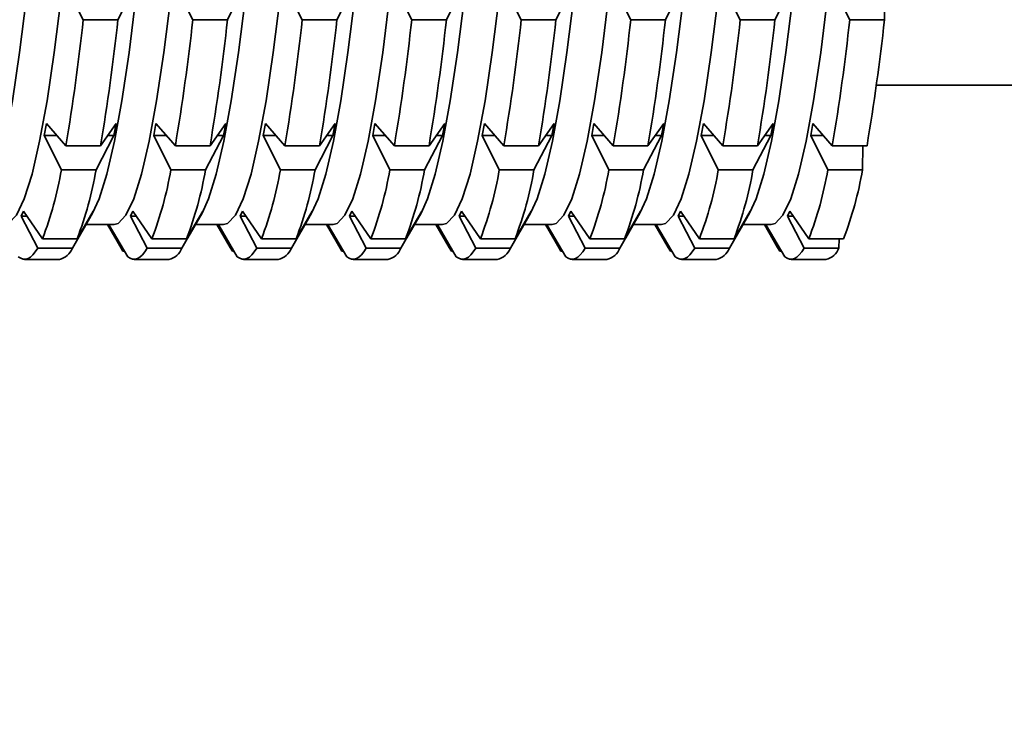
# Model space of a CAD drawing. Units: millimetres. Extents: x 0 to 212, y 0 to 297.
# Drawn here: x 119 to 120, y 211 to 211 of the extents above; entities that cross this region are included whole.
import ezdxf

# ---------------------------------------------------------------- set-up
doc = ezdxf.new("R2010")
doc.units = ezdxf.units.MM
doc.styles.add('SLDTEXTSTYLE1', font='FONT - TRUETYPE - HUMANIST 777 LIGHT BT.TTF')
doc.dimstyles.new('SLDDIMSTYLE2', dxfattribs={"dimtxt": 2.95, "dimasz": 3.302, "dimexe": 0, "dimexo": 0.0625, "dimgap": 0.7375, "dimtad": 1, "dimdec": 0, "dimlfac": 100, "dimrnd": 1e-09, "dimzin": 12, "dimdsep": 46, "dimtxsty": 'SLDTEXTSTYLE1', "dimsah": 1, "dimcen": 0.09, "dimadec": 0, "dimazin": 3, "dimtfac": 1, "dimtdec": 0, "dimtofl": 0, "dimtmove": 0, "dimatfit": 3, "dimfxl": 1, "dimfrac": 2, "dimtolj": 1, "dimtzin": 12, "dimarcsym": 0})

# ---------------------------------------------------------------- blocks, each defined once
blk = doc.blocks.new('_D_14')
at = {"color": 7, "linetype": 'Continuous', "lineweight": 18}
for p, q in [((171.6267993259063, 241.0365350036469), (171.6267993259063, 118.4290131812301)), ((40.96303721237324, 196.0365350036471), (40.96303721237324, 118.4290131812301)), ((40.96303721237324, 120.4290131812301), (171.6267993259063, 120.4290131812301))]:
    blk.add_line(p, q, dxfattribs=at)
for points in [[(40.96303721237324, 120.4290131812301), (44.26503721237324, 119.9210131812301), (44.26503721237324, 120.9370131812301)], [(171.6267993259063, 120.4290131812301), (168.3247993259063, 120.9370131812301), (168.3247993259063, 119.9210131812301)]]:
    blk.add_solid(points, dxfattribs=at)
at = {"color": 7, "linetype": 'Continuous', "lineweight": 18, "insert": (103.3320855663546, 124.3117894726368), "char_height": 2.95, "attachment_point": 1, "style": 'SLDTEXTSTYLE1'}
blk.add_mtext('13066', dxfattribs=at)

msp = doc.modelspace()

# ---------------------------------------------------------------- linework, layer by layer
at = {"color": 7, "linetype": 'Continuous', "lineweight": 35}
for p, q in [((119.1141294983074, 211.454799027235), (119.1217302464899, 211.4398162778832)), ((119.136674005306, 211.4398162778832), (119.1441754622034, 211.454799027235)), ((119.1613166656407, 211.454799027235), (119.1689174138232, 211.4398162778832)), ((119.1838611726393, 211.4398162778832), (119.1913626295367, 211.454799027235)), ((119.208503832974, 211.454799027235), (119.2161045811566, 211.4398162778832)), ((119.2310483399726, 211.4398162778832), (119.23854979687, 211.454799027235)), ((119.2556910003073, 211.454799027235), (119.2632917484899, 211.4398162778832)), ((119.278235507306, 211.4398162778832), (119.2857369642034, 211.454799027235)), ((119.3028781676407, 211.454799027235), (119.3104789158232, 211.4398162778832)), ((119.3254226746392, 211.4398162778832), (119.3329241315367, 211.454799027235)), ((119.350065334974, 211.454799027235), (119.3576660831565, 211.4398162778832)), ((119.3726098419725, 211.4398162778832), (119.38011129887, 211.454799027235)), ((119.3972525023073, 211.454799027235), (119.4048532504898, 211.4398162778832)), ((119.4197970093059, 211.4398162778832), (119.4272984662033, 211.454799027235)), ((119.4444396696406, 211.454799027235), (119.4520404178231, 211.4398162778832)), ((119.4670046357935, 211.4398162778832), (119.466954990151, 211.454799027235)), ((119.1217302464899, 211.4398162778832), (119.136674005306, 211.4398162778832)), ((119.1689174138232, 211.4398162778832), (119.1838611726393, 211.4398162778832)), ((119.2161045811566, 211.4398162778832), (119.2310483399726, 211.4398162778832)), ((119.2632917484899, 211.4398162778832), (119.278235507306, 211.4398162778832)), ((119.3104789158232, 211.4398162778832), (119.3254226746392, 211.4398162778832)), ((119.3576660831565, 211.4398162778832), (119.3726098419725, 211.4398162778832)), ((119.4048532504898, 211.4398162778832), (119.4197970093059, 211.4398162778832)), ((119.4520404178231, 211.4398162778832), (119.4670046357935, 211.4398162778832)), ((119.4635032537463, 211.4115350036466), (142.1070953980659, 211.4115350036466)), ((119.1058782538579, 211.3950961629922), (119.1049073213933, 211.3898836995648)), ((119.1142264361935, 211.3855215626832), (119.1058782538579, 211.3950961629922)), ((119.1359242177539, 211.3950961629922), (119.1291701950095, 211.3855215626832)), ((119.1349532852894, 211.3898836995648), (119.1359242177539, 211.3950961629922)), ((119.1530654211912, 211.3950961629922), (119.1520944887266, 211.3898836995648)), ((119.1614136035268, 211.3855215626832), (119.1530654211912, 211.3950961629922)), ((119.1831113850872, 211.3950961629922), (119.1763573623429, 211.3855215626832)), ((119.1821404526226, 211.3898836995648), (119.1831113850872, 211.3950961629922)), ((119.2002525885245, 211.3950961629922), (119.19928165606, 211.3898836995648)), ((119.2086007708601, 211.3855215626832), (119.2002525885245, 211.3950961629922)), ((119.2302985524205, 211.3950961629922), (119.2235445296762, 211.3855215626832)), ((119.229327619956, 211.3898836995648), (119.2302985524205, 211.3950961629922)), ((119.2474397558578, 211.3950961629922), (119.2464688233933, 211.3898836995648)), ((119.2557879381934, 211.3855215626832), (119.2474397558578, 211.3950961629922)), ((119.2774857197538, 211.3950961629922), (119.2707316970095, 211.3855215626832)), ((119.2765147872893, 211.3898836995648), (119.2774857197538, 211.3950961629922)), ((119.2946269231911, 211.3950961629922), (119.2936559907266, 211.3898836995648)), ((119.3029751055267, 211.3855215626832), (119.2946269231911, 211.3950961629922)), ((119.3246728870871, 211.3950961629922), (119.3179188643428, 211.3855215626832)), ((119.3237019546226, 211.3898836995648), (119.3246728870871, 211.3950961629922)), ((119.3418140905244, 211.3950961629922), (119.3408431580599, 211.3898836995648)), ((119.35016227286, 211.3855215626832), (119.3418140905244, 211.3950961629922)), ((119.3718600544204, 211.3950961629922), (119.3651060316761, 211.3855215626832)), ((119.3708891219559, 211.3898836995648), (119.3718600544204, 211.3950961629922)), ((119.3890012578577, 211.3950961629922), (119.3880303253932, 211.3898836995648)), ((119.3973494401933, 211.3855215626832), (119.3890012578577, 211.3950961629922)), ((119.4190472217537, 211.3950961629922), (119.4122931990094, 211.3855215626832)), ((119.4180762892892, 211.3898836995648), (119.4190472217537, 211.3950961629922)), ((119.436188425191, 211.3950961629922), (119.4352174927265, 211.3898836995648)), ((119.4445366075266, 211.3855215626832), (119.436188425191, 211.3950961629922)), ((119.1049073213933, 211.3898836995648), (119.1122845712644, 211.3750966358285)), ((119.1049073213933, 211.3898836995648), (119.1104230488054, 211.3898836995648)), ((119.1272283300805, 211.3750966358285), (119.1349532852894, 211.3898836995648)), ((119.1322472917825, 211.3898836995648), (119.1349532852894, 211.3898836995648)), ((119.1520944887266, 211.3898836995648), (119.1594717385977, 211.3750966358285)), ((119.1520944887266, 211.3898836995648), (119.1576102161387, 211.3898836995648)), ((119.1744154974138, 211.3750966358285), (119.1821404526226, 211.3898836995648)), ((119.1794344591158, 211.3898836995648), (119.1821404526226, 211.3898836995648)), ((119.19928165606, 211.3898836995648), (119.206658905931, 211.3750966358285)), ((119.19928165606, 211.3898836995648), (119.2047973834721, 211.3898836995648)), ((119.2216026647471, 211.3750966358285), (119.229327619956, 211.3898836995648)), ((119.2266216264491, 211.3898836995648), (119.229327619956, 211.3898836995648)), ((119.2464688233933, 211.3898836995648), (119.2538460732643, 211.3750966358285)), ((119.2464688233933, 211.3898836995648), (119.2519845508054, 211.3898836995648)), ((119.2687898320804, 211.3750966358285), (119.2765147872893, 211.3898836995648)), ((119.2738087937824, 211.3898836995648), (119.2765147872893, 211.3898836995648)), ((119.2936559907266, 211.3898836995648), (119.3010332405976, 211.3750966358285)), ((119.2936559907266, 211.3898836995648), (119.2991717181387, 211.3898836995648)), ((119.3159769994137, 211.3750966358285), (119.3237019546226, 211.3898836995648)), ((119.3209959611157, 211.3898836995648), (119.3237019546226, 211.3898836995648)), ((119.3408431580599, 211.3898836995648), (119.3482204079309, 211.3750966358285)), ((119.3408431580599, 211.3898836995648), (119.346358885472, 211.3898836995648)), ((119.363164166747, 211.3750966358285), (119.3708891219559, 211.3898836995648)), ((119.368183128449, 211.3898836995648), (119.3708891219559, 211.3898836995648)), ((119.3880303253932, 211.3898836995648), (119.3954075752643, 211.3750966358285)), ((119.3880303253932, 211.3898836995648), (119.3935460528053, 211.3898836995648)), ((119.4103513340803, 211.3750966358285), (119.4180762892892, 211.3898836995648)), ((119.4153702957823, 211.3898836995648), (119.4180762892892, 211.3898836995648)), ((119.4352174927265, 211.3898836995648), (119.4425947425976, 211.3750966358285)), ((119.4352174927265, 211.3898836995648), (119.4407332201386, 211.3898836995648)), ((119.1142264361935, 211.3855215626832), (119.1291701950095, 211.3855215626832)), ((119.1614136035268, 211.3855215626832), (119.1763573623429, 211.3855215626832)), ((119.2086007708601, 211.3855215626832), (119.2235445296762, 211.3855215626832)), ((119.2557879381934, 211.3855215626832), (119.2707316970095, 211.3855215626832)), ((119.3029751055267, 211.3855215626832), (119.3179188643428, 211.3855215626832)), ((119.35016227286, 211.3855215626832), (119.3651060316761, 211.3855215626832)), ((119.3973494401933, 211.3855215626832), (119.4122931990094, 211.3855215626832)), ((119.4445366075266, 211.3855215626832), (119.459500825497, 211.3855215626832)), ((119.457558960568, 211.3750966358285), (119.4576815272512, 211.3855215626832)), ((119.1122845712644, 211.3750966358285), (119.1272283300805, 211.3750966358285)), ((119.1594717385977, 211.3750966358285), (119.1744154974138, 211.3750966358285)), ((119.206658905931, 211.3750966358285), (119.2216026647471, 211.3750966358285)), ((119.2538460732643, 211.3750966358285), (119.2687898320804, 211.3750966358285)), ((119.3010332405976, 211.3750966358285), (119.3159769994137, 211.3750966358285)), ((119.3482204079309, 211.3750966358285), (119.363164166747, 211.3750966358285)), ((119.3954075752643, 211.3750966358285), (119.4103513340803, 211.3750966358285)), ((119.4425947425976, 211.3750966358285), (119.457558960568, 211.3750966358285)), ((119.0959630213571, 211.3572720620077), (119.0949374380152, 211.3552050681723)), ((119.0949374380152, 211.3552050681723), (119.1020993187323, 211.3413051167171)), ((119.0949374380152, 211.3552050681723), (119.0973932164345, 211.3552050681723)), ((119.1041504854163, 211.345439104388), (119.0959630213571, 211.3572720620077)), ((119.1170430775484, 211.3413051167171), (119.1249834019112, 211.3552050681723)), ((119.1260089852531, 211.3572720620077), (119.1190942442324, 211.345439104388)), ((119.1195950142919, 211.3457640284885), (119.1257183662451, 211.3564725335427)), ((119.1248011108127, 211.3552050681723), (119.1249834019112, 211.3552050681723)), ((119.1249834019112, 211.3552050681723), (119.1260089852531, 211.3572720620077)), ((119.1431501886904, 211.3572720620077), (119.1421246053485, 211.3552050681723)), ((119.1421246053485, 211.3552050681723), (119.1492864860656, 211.3413051167171)), ((119.1421246053485, 211.3552050681723), (119.1445803837678, 211.3552050681723)), ((119.1513376527496, 211.345439104388), (119.1431501886904, 211.3572720620077)), ((119.1642302448817, 211.3413051167171), (119.1721705692445, 211.3552050681723)), ((119.1731961525865, 211.3572720620077), (119.1662814115657, 211.345439104388)), ((119.1667821816253, 211.3457640284885), (119.1729055335784, 211.3564725335427)), ((119.171988278146, 211.3552050681723), (119.1721705692445, 211.3552050681723)), ((119.1721705692445, 211.3552050681723), (119.1731961525865, 211.3572720620077)), ((119.1903373560237, 211.3572720620077), (119.1893117726818, 211.3552050681723)), ((119.1893117726818, 211.3552050681723), (119.196473653399, 211.3413051167171)), ((119.1893117726818, 211.3552050681723), (119.1917675511011, 211.3552050681723)), ((119.1985248200829, 211.345439104388), (119.1903373560237, 211.3572720620077)), ((119.211417412215, 211.3413051167171), (119.2193577365778, 211.3552050681723)), ((119.2203833199198, 211.3572720620077), (119.213468578899, 211.345439104388)), ((119.2139693489586, 211.3457640284885), (119.2200927009117, 211.3564725335427)), ((119.2191754454793, 211.3552050681723), (119.2193577365778, 211.3552050681723)), ((119.2193577365778, 211.3552050681723), (119.2203833199198, 211.3572720620077)), ((119.2375245233571, 211.3572720620077), (119.2364989400151, 211.3552050681723)), ((119.2364989400151, 211.3552050681723), (119.2436608207323, 211.3413051167171)), ((119.2364989400151, 211.3552050681723), (119.2389547184344, 211.3552050681723)), ((119.2457119874162, 211.345439104388), (119.2375245233571, 211.3572720620077)), ((119.2586045795483, 211.3413051167171), (119.2665449039111, 211.3552050681723)), ((119.2675704872531, 211.3572720620077), (119.2606557462323, 211.345439104388)), ((119.2611565162919, 211.3457640284885), (119.2672798682451, 211.3564725335427)), ((119.2663626128126, 211.3552050681723), (119.2665449039111, 211.3552050681723)), ((119.2665449039111, 211.3552050681723), (119.2675704872531, 211.3572720620077)), ((119.2847116906904, 211.3572720620077), (119.2836861073484, 211.3552050681723)), ((119.2836861073484, 211.3552050681723), (119.2908479880656, 211.3413051167171)), ((119.2836861073484, 211.3552050681723), (119.2861418857677, 211.3552050681723)), ((119.2928991547495, 211.345439104388), (119.2847116906904, 211.3572720620077)), ((119.3057917468817, 211.3413051167171), (119.3137320712444, 211.3552050681723)), ((119.3147576545864, 211.3572720620077), (119.3078429135656, 211.345439104388)), ((119.3083436836252, 211.3457640284885), (119.3144670355784, 211.3564725335427)), ((119.3135497801459, 211.3552050681723), (119.3137320712444, 211.3552050681723)), ((119.3137320712444, 211.3552050681723), (119.3147576545864, 211.3572720620077)), ((119.3318988580237, 211.3572720620077), (119.3308732746817, 211.3552050681723)), ((119.3308732746817, 211.3552050681723), (119.3380351553989, 211.3413051167171)), ((119.3308732746817, 211.3552050681723), (119.3333290531011, 211.3552050681723)), ((119.3400863220828, 211.345439104388), (119.3318988580237, 211.3572720620077)), ((119.352978914215, 211.3413051167171), (119.3609192385777, 211.3552050681723)), ((119.3619448219197, 211.3572720620077), (119.3550300808989, 211.345439104388)), ((119.3555308509585, 211.3457640284885), (119.3616542029117, 211.3564725335427)), ((119.3607369474793, 211.3552050681723), (119.3609192385777, 211.3552050681723)), ((119.3609192385777, 211.3552050681723), (119.3619448219197, 211.3572720620077)), ((119.379086025357, 211.3572720620077), (119.378060442015, 211.3552050681723)), ((119.378060442015, 211.3552050681723), (119.3852223227322, 211.3413051167171)), ((119.378060442015, 211.3552050681723), (119.3805162204344, 211.3552050681723)), ((119.3872734894162, 211.345439104388), (119.379086025357, 211.3572720620077)), ((119.4001660815483, 211.3413051167171), (119.408106405911, 211.3552050681723)), ((119.409131989253, 211.3572720620077), (119.4022172482322, 211.345439104388)), ((119.4027180182918, 211.3457640284885), (119.408841370245, 211.3564725335427)), ((119.4079241148126, 211.3552050681723), (119.408106405911, 211.3552050681723)), ((119.408106405911, 211.3552050681723), (119.409131989253, 211.3572720620077)), ((119.4262731926903, 211.3572720620077), (119.4252476093483, 211.3552050681723)), ((119.4252476093483, 211.3552050681723), (119.4324094900655, 211.3413051167171)), ((119.4252476093483, 211.3552050681723), (119.4277033877677, 211.3552050681723)), ((119.4344606567495, 211.345439104388), (119.4262731926903, 211.3572720620077)), ((119.1228949811713, 211.3515350036466), (119.1350153151448, 211.3515350036466)), ((119.1321714311479, 211.3515350036466), (119.1378635405649, 211.3415806546353)), ((119.1323518593861, 211.3515350036466), (119.1388379073154, 211.340021774426)), ((119.1329054752544, 211.3512095412277), (119.1326195756819, 211.3515350036466)), ((119.1409024654798, 211.3376715222443), (119.1329054752544, 211.3512095412277)), ((119.1700821485046, 211.3515350036466), (119.1822024824781, 211.3515350036466)), ((119.1793585984812, 211.3515350036466), (119.1850507078982, 211.3415806546353)), ((119.1795390267194, 211.3515350036466), (119.1860250746487, 211.340021774426)), ((119.1800926425877, 211.3512095412277), (119.1798067430152, 211.3515350036466)), ((119.1880896328131, 211.3376715222443), (119.1800926425877, 211.3512095412277)), ((119.2172693158379, 211.3515350036466), (119.2293896498114, 211.3515350036466)), ((119.2265457658145, 211.3515350036466), (119.2322378752315, 211.3415806546353)), ((119.2267261940527, 211.3515350036466), (119.233212241982, 211.340021774426)), ((119.227279809921, 211.3512095412277), (119.2269939103485, 211.3515350036466)), ((119.2352768001464, 211.3376715222443), (119.227279809921, 211.3512095412277)), ((119.2644564831712, 211.3515350036466), (119.2765768171447, 211.3515350036466)), ((119.2737329331479, 211.3515350036466), (119.2794250425649, 211.3415806546353)), ((119.273913361386, 211.3515350036466), (119.2803994093153, 211.340021774426)), ((119.2744669772543, 211.3512095412277), (119.2741810776818, 211.3515350036466)), ((119.2824639674797, 211.3376715222443), (119.2744669772543, 211.3512095412277)), ((119.3116436505045, 211.3515350036466), (119.323763984478, 211.3515350036466)), ((119.3209201004812, 211.3515350036466), (119.3266122098982, 211.3415806546353)), ((119.3211005287193, 211.3515350036466), (119.3275865766486, 211.340021774426)), ((119.3216541445876, 211.3512095412277), (119.3213682450152, 211.3515350036466)), ((119.329651134813, 211.3376715222443), (119.3216541445876, 211.3512095412277)), ((119.3588308178378, 211.3515350036466), (119.3709511518113, 211.3515350036466)), ((119.3681072678145, 211.3515350036466), (119.3737993772315, 211.3415806546353)), ((119.3682876960526, 211.3515350036466), (119.3747737439819, 211.340021774426)), ((119.3688413119209, 211.3512095412277), (119.3685554123485, 211.3515350036466)), ((119.3768383021463, 211.3376715222443), (119.3688413119209, 211.3512095412277)), ((119.4060179851711, 211.3515350036466), (119.4181383191447, 211.3515350036466)), ((119.4152944351478, 211.3515350036466), (119.4209865445648, 211.3415806546353)), ((119.4154748633859, 211.3515350036466), (119.4219609113152, 211.340021774426)), ((119.4160284792543, 211.3512095412277), (119.4157425796818, 211.3515350036466)), ((119.4240254694796, 211.3376715222443), (119.4160284792543, 211.3512095412277)), ((119.1041504854163, 211.345439104388), (119.1190942442324, 211.345439104388)), ((119.1513376527496, 211.345439104388), (119.1662814115657, 211.345439104388)), ((119.1985248200829, 211.345439104388), (119.213468578899, 211.345439104388)), ((119.2457119874162, 211.345439104388), (119.2606557462323, 211.345439104388)), ((119.2928991547495, 211.345439104388), (119.3078429135656, 211.345439104388)), ((119.3400863220828, 211.345439104388), (119.3550300808989, 211.345439104388)), ((119.3872734894162, 211.345439104388), (119.4022172482322, 211.345439104388)), ((119.4344606567495, 211.345439104388), (119.4494248747199, 211.345439104388)), ((119.4473737080359, 211.3413051167171), (119.4474894665853, 211.345439104388)), ((119.1020993187323, 211.3413051167171), (119.1170430775484, 211.3413051167171)), ((119.1378635405649, 211.3415806546353), (119.1388379073154, 211.340021774426)), ((119.1388379073154, 211.340021774426), (119.139514157209, 211.340021774426)), ((119.1492864860656, 211.3413051167171), (119.1642302448817, 211.3413051167171)), ((119.1850507078982, 211.3415806546353), (119.1860250746487, 211.340021774426)), ((119.1860250746487, 211.340021774426), (119.1867013245423, 211.340021774426)), ((119.196473653399, 211.3413051167171), (119.211417412215, 211.3413051167171)), ((119.2322378752315, 211.3415806546353), (119.233212241982, 211.340021774426)), ((119.233212241982, 211.340021774426), (119.2338884918756, 211.340021774426)), ((119.2436608207323, 211.3413051167171), (119.2586045795483, 211.3413051167171)), ((119.2794250425649, 211.3415806546353), (119.2803994093153, 211.340021774426)), ((119.2803994093153, 211.340021774426), (119.2810756592089, 211.340021774426)), ((119.2908479880656, 211.3413051167171), (119.3057917468817, 211.3413051167171)), ((119.3266122098982, 211.3415806546353), (119.3275865766486, 211.340021774426)), ((119.3275865766486, 211.340021774426), (119.3282628265423, 211.340021774426)), ((119.3380351553989, 211.3413051167171), (119.352978914215, 211.3413051167171)), ((119.3737993772315, 211.3415806546353), (119.3747737439819, 211.340021774426)), ((119.3747737439819, 211.340021774426), (119.3754499938756, 211.340021774426)), ((119.3852223227322, 211.3413051167171), (119.4001660815483, 211.3413051167171)), ((119.4209865445648, 211.3415806546353), (119.4219609113152, 211.340021774426)), ((119.4219609113152, 211.340021774426), (119.4226371612089, 211.340021774426)), ((119.4324094900655, 211.3413051167171), (119.4473737080359, 211.3413051167171)), ((119.0964677430849, 211.3365350036466), (119.111411501901, 211.3365350036466)), ((119.1436549104182, 211.3365350036466), (119.1585986692343, 211.3365350036466)), ((119.1908420777515, 211.3365350036466), (119.2057858365676, 211.3365350036466)), ((119.2380292450848, 211.3365350036466), (119.2529730039009, 211.3365350036466)), ((119.2852164124181, 211.3365350036466), (119.3001601712342, 211.3365350036466)), ((119.3324035797514, 211.3365350036466), (119.3473473385675, 211.3365350036466)), ((119.3795907470847, 211.3365350036466), (119.3945345059008, 211.3365350036466)), ((119.4267779144181, 211.3365350036466), (119.4417421323885, 211.3365350036466))]:
    msp.add_line(p, q, dxfattribs=at)
at = {"color": 7, "linetype": 'Continuous', "lineweight": 35, "flags": 128}
for points in [[(119.0785311989118, 211.3564725335427), (119.0813551822122, 211.3626697855532), (119.0846896410536, 211.3733022893338), (119.0879624461124, 211.3873925813864), (119.0911565344986, 211.4048672014523), (119.0942552537142, 211.425635044954), (119.0972424484721, 211.4495878379718), (119.100102544922, 211.4766007017337), (119.1028206318453, 211.5065328036762), (119.1053825383954, 211.5392280916792), (119.1077749079777, 211.5745161076503), (119.1099852678852, 211.6122128762138), (119.1120020943245, 211.6521218638734), (119.1138148724966, 211.6940350036466), (119.1154141514155, 211.73773377983), (119.1167915931813, 211.7829903672387), (119.1179400164506, 211.8295688189814), (119.1188534338761, 211.8772262965782), (119.1195270833224, 211.9257143360079), (119.119643417557, 211.9365350036465)], [(119.0878281478115, 211.3515350036466), (119.0895352892503, 211.3519815583047), (119.0929406718831, 211.3555505029958), (119.0963194001826, 211.3626697855532), (119.0996538590239, 211.3733022893338), (119.1029266640828, 211.3873925813864), (119.106120752469, 211.4048672014523), (119.1092194716846, 211.425635044954), (119.1122066664425, 211.4495878379718), (119.1150667628924, 211.4766007017337), (119.1177848498157, 211.5065328036762), (119.1203467563658, 211.5392280916792), (119.1227391259481, 211.5745161076503), (119.1249494858555, 211.6122128762138), (119.1269663122949, 211.6521218638734), (119.128779090467, 211.6940350036466), (119.1303783693859, 211.73773377983), (119.1317558111517, 211.7829903672387), (119.132904234421, 211.8295688189814), (119.1338176518465, 211.8772262965782), (119.1344913012928, 211.9257143360079), (119.1346076355274, 211.9365350036465)], [(119.1257183662451, 211.3564725335427), (119.1285423495455, 211.3626697855532), (119.1318768083869, 211.3733022893338), (119.1351496134457, 211.3873925813864), (119.1383437018319, 211.4048672014523), (119.1414424210475, 211.425635044954), (119.1444296158054, 211.4495878379718), (119.1472897122553, 211.4766007017337), (119.1500077991786, 211.5065328036762), (119.1525697057287, 211.5392280916792), (119.154962075311, 211.5745161076503), (119.1571724352185, 211.6122128762138), (119.1591892616578, 211.6521218638734), (119.1610020398299, 211.6940350036466), (119.1626013187488, 211.73773377983), (119.1639787605146, 211.7829903672387), (119.1651271837839, 211.8295688189814), (119.1660406012094, 211.8772262965782), (119.1667142506557, 211.9257143360079), (119.1668305848903, 211.9365350036465)], [(119.1350153151448, 211.3515350036466), (119.1367224565837, 211.3519815583047), (119.1401278392164, 211.3555505029958), (119.1435065675159, 211.3626697855532), (119.1468410263573, 211.3733022893338), (119.1501138314161, 211.3873925813864), (119.1533079198023, 211.4048672014523), (119.1564066390179, 211.425635044954), (119.1593938337758, 211.4495878379718), (119.1622539302257, 211.4766007017337), (119.164972017149, 211.5065328036762), (119.1675339236991, 211.5392280916792), (119.1699262932814, 211.5745161076503), (119.1721366531888, 211.6122128762138), (119.1741534796282, 211.6521218638734), (119.1759662578003, 211.6940350036466), (119.1775655367192, 211.73773377983), (119.178942978485, 211.7829903672387), (119.1800914017543, 211.8295688189814), (119.1810048191798, 211.8772262965782), (119.1816784686261, 211.9257143360079), (119.1817948028607, 211.9365350036465)], [(119.1729055335784, 211.3564725335427), (119.1757295168788, 211.3626697855532), (119.1790639757202, 211.3733022893338), (119.182336780779, 211.3873925813864), (119.1855308691652, 211.4048672014523), (119.1886295883808, 211.425635044954), (119.1916167831387, 211.4495878379718), (119.1944768795886, 211.4766007017337), (119.1971949665119, 211.5065328036762), (119.199756873062, 211.5392280916792), (119.2021492426444, 211.5745161076503), (119.2043596025518, 211.6122128762138), (119.2063764289911, 211.6521218638734), (119.2081892071632, 211.6940350036466), (119.2097884860821, 211.73773377983), (119.2111659278479, 211.7829903672387), (119.2123143511172, 211.8295688189814), (119.2132277685428, 211.8772262965782), (119.2139014179891, 211.9257143360079), (119.2140177522237, 211.9365350036465)], [(119.1822024824781, 211.3515350036466), (119.183909623917, 211.3519815583047), (119.1873150065497, 211.3555505029958), (119.1906937348492, 211.3626697855532), (119.1940281936906, 211.3733022893338), (119.1973009987494, 211.3873925813864), (119.2004950871356, 211.4048672014523), (119.2035938063512, 211.425635044954), (119.2065810011091, 211.4495878379718), (119.209441097559, 211.4766007017337), (119.2121591844823, 211.5065328036762), (119.2147210910324, 211.5392280916792), (119.2171134606148, 211.5745161076503), (119.2193238205221, 211.6122128762138), (119.2213406469615, 211.6521218638734), (119.2231534251336, 211.6940350036466), (119.2247527040525, 211.73773377983), (119.2261301458183, 211.7829903672387), (119.2272785690876, 211.8295688189814), (119.2281919865132, 211.8772262965782), (119.2288656359594, 211.9257143360079), (119.228981970194, 211.9365350036465)], [(119.2200927009117, 211.3564725335427), (119.2229166842121, 211.3626697855532), (119.2262511430535, 211.3733022893338), (119.2295239481123, 211.3873925813864), (119.2327180364985, 211.4048672014523), (119.2358167557141, 211.425635044954), (119.238803950472, 211.4495878379718), (119.2416640469219, 211.4766007017337), (119.2443821338452, 211.5065328036762), (119.2469440403953, 211.5392280916792), (119.2493364099777, 211.5745161076503), (119.2515467698851, 211.6122128762138), (119.2535635963244, 211.6521218638734), (119.2553763744965, 211.6940350036466), (119.2569756534154, 211.73773377983), (119.2583530951812, 211.7829903672387), (119.2595015184505, 211.8295688189814), (119.2604149358761, 211.8772262965782), (119.2610885853224, 211.9257143360079), (119.261204919557, 211.9365350036465)], [(119.2293896498114, 211.3515350036466), (119.2310967912503, 211.3519815583047), (119.234502173883, 211.3555505029958), (119.2378809021825, 211.3626697855532), (119.2412153610239, 211.3733022893338), (119.2444881660827, 211.3873925813864), (119.2476822544689, 211.4048672014523), (119.2507809736845, 211.425635044954), (119.2537681684424, 211.4495878379718), (119.2566282648923, 211.4766007017337), (119.2593463518156, 211.5065328036762), (119.2619082583657, 211.5392280916792), (119.2643006279481, 211.5745161076503), (119.2665109878555, 211.6122128762138), (119.2685278142948, 211.6521218638734), (119.2703405924669, 211.6940350036466), (119.2719398713858, 211.73773377983), (119.2733173131516, 211.7829903672387), (119.2744657364209, 211.8295688189814), (119.2753791538465, 211.8772262965782), (119.2760528032928, 211.9257143360079), (119.2761691375273, 211.9365350036465)], [(119.2672798682451, 211.3564725335427), (119.2701038515454, 211.3626697855532), (119.2734383103868, 211.3733022893338), (119.2767111154457, 211.3873925813864), (119.2799052038318, 211.4048672014523), (119.2830039230474, 211.425635044954), (119.2859911178053, 211.4495878379718), (119.2888512142552, 211.4766007017337), (119.2915693011785, 211.5065328036762), (119.2941312077286, 211.5392280916792), (119.296523577311, 211.5745161076503), (119.2987339372184, 211.6122128762138), (119.3007507636577, 211.6521218638734), (119.3025635418298, 211.6940350036466), (119.3041628207487, 211.73773377983), (119.3055402625146, 211.7829903672387), (119.3066886857838, 211.8295688189814), (119.3076021032094, 211.8772262965782), (119.3082757526557, 211.9257143360079), (119.3083920868903, 211.9365350036465)], [(119.2765768171447, 211.3515350036466), (119.2782839585836, 211.3519815583047), (119.2816893412163, 211.3555505029958), (119.2850680695158, 211.3626697855532), (119.2884025283572, 211.3733022893338), (119.291675333416, 211.3873925813864), (119.2948694218022, 211.4048672014523), (119.2979681410178, 211.425635044954), (119.3009553357757, 211.4495878379718), (119.3038154322256, 211.4766007017337), (119.3065335191489, 211.5065328036762), (119.309095425699, 211.5392280916792), (119.3114877952814, 211.5745161076503), (119.3136981551888, 211.6122128762138), (119.3157149816281, 211.6521218638734), (119.3175277598002, 211.6940350036466), (119.3191270387191, 211.73773377983), (119.320504480485, 211.7829903672387), (119.3216529037542, 211.8295688189814), (119.3225663211798, 211.8772262965782), (119.3232399706261, 211.9257143360079), (119.3233563048607, 211.9365350036465)], [(119.3144670355784, 211.3564725335427), (119.3172910188787, 211.3626697855532), (119.3206254777201, 211.3733022893338), (119.323898282779, 211.3873925813864), (119.3270923711651, 211.4048672014523), (119.3301910903808, 211.425635044954), (119.3331782851386, 211.4495878379718), (119.3360383815885, 211.4766007017337), (119.3387564685118, 211.5065328036762), (119.3413183750619, 211.5392280916792), (119.3437107446443, 211.5745161076503), (119.3459211045517, 211.6122128762138), (119.3479379309911, 211.6521218638734), (119.3497507091631, 211.6940350036466), (119.351349988082, 211.73773377983), (119.3527274298479, 211.7829903672387), (119.3538758531171, 211.8295688189814), (119.3547892705427, 211.8772262965782), (119.355462919989, 211.9257143360079), (119.3555792542236, 211.9365350036465)], [(119.323763984478, 211.3515350036466), (119.3254711259169, 211.3519815583047), (119.3288765085496, 211.3555505029958), (119.3322552368491, 211.3626697855532), (119.3355896956905, 211.3733022893338), (119.3388625007493, 211.3873925813864), (119.3420565891355, 211.4048672014523), (119.3451553083511, 211.425635044954), (119.348142503109, 211.4495878379718), (119.3510025995589, 211.4766007017337), (119.3537206864822, 211.5065328036762), (119.3562825930323, 211.5392280916792), (119.3586749626147, 211.5745161076503), (119.3608853225221, 211.6122128762138), (119.3629021489614, 211.6521218638734), (119.3647149271335, 211.6940350036466), (119.3663142060524, 211.73773377983), (119.3676916478183, 211.7829903672387), (119.3688400710875, 211.8295688189814), (119.3697534885131, 211.8772262965782), (119.3704271379594, 211.9257143360079), (119.370543472194, 211.9365350036465)], [(119.3616542029117, 211.3564725335427), (119.364478186212, 211.3626697855532), (119.3678126450534, 211.3733022893338), (119.3710854501123, 211.3873925813864), (119.3742795384984, 211.4048672014523), (119.3773782577141, 211.425635044954), (119.380365452472, 211.4495878379718), (119.3832255489218, 211.4766007017337), (119.3859436358452, 211.5065328036762), (119.3885055423953, 211.5392280916792), (119.3908979119776, 211.5745161076503), (119.393108271885, 211.6122128762138), (119.3951250983244, 211.6521218638734), (119.3969378764965, 211.6940350036466), (119.3985371554153, 211.73773377983), (119.3999145971812, 211.7829903672387), (119.4010630204505, 211.8295688189814), (119.401976437876, 211.8772262965782), (119.4026500873223, 211.9257143360079), (119.4027664215569, 211.9365350036465)], [(119.3709511518113, 211.3515350036466), (119.3726582932502, 211.3519815583047), (119.3760636758829, 211.3555505029958), (119.3794424041824, 211.3626697855532), (119.3827768630238, 211.3733022893338), (119.3860496680827, 211.3873925813864), (119.3892437564688, 211.4048672014523), (119.3923424756844, 211.425635044954), (119.3953296704424, 211.4495878379718), (119.3981897668922, 211.4766007017337), (119.4009078538156, 211.5065328036762), (119.4034697603656, 211.5392280916792), (119.405862129948, 211.5745161076503), (119.4080724898554, 211.6122128762138), (119.4100893162947, 211.6521218638734), (119.4119020944669, 211.6940350036466), (119.4135013733857, 211.73773377983), (119.4148788151516, 211.7829903672387), (119.4160272384209, 211.8295688189814), (119.4169406558464, 211.8772262965782), (119.4176143052927, 211.9257143360079), (119.4177306395273, 211.9365350036465)], [(119.408841370245, 211.3564725335427), (119.4116653535453, 211.3626697855532), (119.4149998123867, 211.3733022893338), (119.4182726174456, 211.3873925813864), (119.4214667058318, 211.4048672014523), (119.4245654250474, 211.425635044954), (119.4275526198053, 211.4495878379718), (119.4304127162552, 211.4766007017337), (119.4331308031785, 211.5065328036762), (119.4356927097286, 211.5392280916792), (119.4380850793109, 211.5745161076503), (119.4402954392183, 211.6122128762138), (119.4423122656577, 211.6521218638734), (119.4441250438298, 211.6940350036466), (119.4457243227486, 211.73773377983), (119.4471017645145, 211.7829903672387), (119.4482501877838, 211.8295688189814), (119.4491636052093, 211.8772262965782), (119.4498372546556, 211.9257143360079), (119.4499535888902, 211.9365350036465)], [(119.4181383191447, 211.3515350036466), (119.4198454605835, 211.3519815583047), (119.4232508432162, 211.3555505029958), (119.4266295715157, 211.3626697855532), (119.4299640303571, 211.3733022893338), (119.433236835416, 211.3873925813864), (119.4364309238021, 211.4048672014523), (119.4395296430178, 211.425635044954), (119.4425168377757, 211.4495878379718), (119.4453769342255, 211.4766007017337), (119.4480950211488, 211.5065328036762), (119.4506569276989, 211.5392280916792), (119.4530492972813, 211.5745161076503), (119.4552596571887, 211.6122128762138), (119.457276483628, 211.6521218638734), (119.4590892618002, 211.6940350036466), (119.460688540719, 211.73773377983), (119.4620659824849, 211.7829903672387), (119.4632144057542, 211.8295688189814), (119.4641278231797, 211.8772262965782), (119.464801472626, 211.9257143360079), (119.4649178068606, 211.9365350036465)], [(119.0937152981464, 211.3376715222443), (119.0947639530591, 211.3369702686518), (119.0958134120981, 211.3365991839031), (119.0968631799572, 211.3365584431367), (119.0979127611847, 211.3368480655806), (119.0989616604167, 211.3374679145438), (119.1000093826115, 211.3384176974802), (119.1010554332825, 211.3396969661272), (119.1020993187323, 211.3413051167171)], [(119.1409024654798, 211.3376715222443), (119.1419511203925, 211.3369702686518), (119.1430005794314, 211.3365991839031), (119.1440503472906, 211.3365584431367), (119.145099928518, 211.3368480655806), (119.1461488277501, 211.3374679145438), (119.1471965499448, 211.3384176974802), (119.1482426006158, 211.3396969661272), (119.1492864860656, 211.3413051167171)], [(119.1880896328131, 211.3376715222443), (119.1891382877258, 211.3369702686518), (119.1901877467647, 211.3365991839031), (119.1912375146239, 211.3365584431367), (119.1922870958513, 211.3368480655806), (119.1933359950834, 211.3374679145438), (119.1943837172781, 211.3384176974802), (119.1954297679491, 211.3396969661272), (119.196473653399, 211.3413051167171)], [(119.2352768001464, 211.3376715222443), (119.2363254550591, 211.3369702686518), (119.237374914098, 211.3365991839031), (119.2384246819572, 211.3365584431367), (119.2394742631846, 211.3368480655806), (119.2405231624167, 211.3374679145438), (119.2415708846114, 211.3384176974802), (119.2426169352824, 211.3396969661272), (119.2436608207323, 211.3413051167171)], [(119.2824639674797, 211.3376715222443), (119.2835126223924, 211.3369702686518), (119.2845620814313, 211.3365991839031), (119.2856118492905, 211.3365584431367), (119.286661430518, 211.3368480655806), (119.28771032975, 211.3374679145438), (119.2887580519447, 211.3384176974802), (119.2898041026157, 211.3396969661272), (119.2908479880656, 211.3413051167171)], [(119.329651134813, 211.3376715222443), (119.3306997897257, 211.3369702686518), (119.3317492487647, 211.3365991839031), (119.3327990166238, 211.3365584431367), (119.3338485978513, 211.3368480655806), (119.3348974970833, 211.3374679145438), (119.335945219278, 211.3384176974802), (119.336991269949, 211.3396969661272), (119.3380351553989, 211.3413051167171)], [(119.3768383021463, 211.3376715222443), (119.377886957059, 211.3369702686518), (119.378936416098, 211.3365991839031), (119.3799861839571, 211.3365584431367), (119.3810357651846, 211.3368480655806), (119.3820846644166, 211.3374679145438), (119.3831323866113, 211.3384176974802), (119.3841784372823, 211.3396969661272), (119.3852223227322, 211.3413051167171)], [(119.4240254694796, 211.3376715222443), (119.4250741243923, 211.3369702686518), (119.4261235834313, 211.3365991839031), (119.4271733512904, 211.3365584431367), (119.4282229325179, 211.3368480655806), (119.4292718317499, 211.3374679145438), (119.4303195539446, 211.3384176974802), (119.4313656046157, 211.3396969661272), (119.4324094900655, 211.3413051167171)]]:
    msp.add_lwpolyline(points, dxfattribs=at)
at = {"color": 7, "linetype": 'Continuous', "lineweight": 35}
for centre, radius, start, end in [((118.2037107951679, 211.5390254211218), 0.9233645905642018, 350.4304891908093, 353.8320583178542), ((118.2186545539781, 211.5390254211228), 0.9233645905701297, 350.4304891908087, 353.8320583178319), ((118.2508979625012, 211.5390254211218), 0.9233645905641876, 350.4304891908092, 353.832058317854), ((118.2658417213042, 211.5390254211236), 0.9233645905773753, 350.4304891908362, 353.8320583178325), ((118.2980851298191, 211.5390254211239), 0.923364590579767, 350.4304891908398, 353.8320583178272), ((118.3130288886318, 211.5390254211246), 0.9233645905831649, 350.4304891908322, 353.8320583178075), ((118.3452722971418, 211.5390254211254), 0.923364590590445, 350.4304891908567, 353.8320583178049), ((118.3602160559262, 211.5390254211301), 0.9233645906224212, 350.4304891908997, 353.8320583177302), ((118.3924594645034, 211.5390254211215), 0.9233645905618451, 350.4304891908079, 353.8320583178614), ((118.4074032233172, 211.5390254211218), 0.9233645905641876, 350.4304891908092, 353.832058317854), ((118.4396466318157, 211.5390254211246), 0.9233645905831791, 350.4304891908324, 353.8320583178076), ((118.4545903906303, 211.5390254211244), 0.9233645905845079, 350.4304891908625, 353.8320583178324), ((118.4868337991288, 211.5390254211272), 0.9233645906034913, 350.4304891908821, 353.8320583177824), ((118.5017775579838, 211.5390254211218), 0.9233645905642128, 350.4304891908112, 353.832058317856), ((118.534020966501, 211.5390254211218), 0.9233645905642018, 350.4304891908093, 353.8320583178542), ((118.5489851844868, 211.5390254211196), 0.9233645905486796, 350.4304891907846, 353.8320583178866), ((118.9536840102901, 211.4026513336394), 0.160976393650742, 339.1815743982846, 350.1440145843079), ((118.9686277691019, 211.4026513336406), 0.1609763936552248, 339.181574398415, 350.1440145841335), ((119.0008711776212, 211.4026513336401), 0.1609763936531114, 339.1815743983453, 350.1440145842082), ((119.0158149364394, 211.4026513336394), 0.1609763936508451, 339.1815743982878, 350.1440145843041), ((119.0480583449552, 211.4026513336398), 0.1609763936523546, 339.1815743983406, 350.1440145842528), ((119.0630021037711, 211.4026513336399), 0.1609763936525279, 339.1815743983207, 350.1440145842234), ((119.0952455122867, 211.4026513336404), 0.160976393654217, 339.1815743983761, 350.1440145841635), ((119.1101892711051, 211.4026513336397), 0.1609763936518727, 339.1815743983078, 350.1440145842541), ((119.1424326796233, 211.4026513336394), 0.1609763936508451, 339.1815743982878, 350.1440145843041), ((119.1573764384387, 211.4026513336397), 0.1609763936515204, 339.1815743982818, 350.1440145842533), ((119.1896198469577, 211.4026513336391), 0.1609763936497345, 339.1815743982457, 350.1440145843379), ((119.2045636057717, 211.4026513336397), 0.1609763936518727, 339.1815743983078, 350.1440145842541), ((119.2368070142889, 211.4026513336397), 0.1609763936518727, 339.1815743983078, 350.1440145842541), ((119.2517507731061, 211.4026513336394), 0.1609763936507553, 339.1815743982864, 350.1440145843088), ((119.2839941816226, 211.4026513336397), 0.1609763936515071, 339.1815743982799, 350.1440145842525), ((119.298958399593, 211.4026513336397), 0.1609763936515204, 339.1815743982818, 350.1440145842533), ((119.1099480674784, 211.3439720921643), 0.007579704870917491, 281.1321606379611, 339.3990342455598), ((119.1571352348117, 211.3439720921643), 0.007579704870844282, 281.1321606376225, 339.3990342458108), ((119.204322402145, 211.3439720921643), 0.007579704870904189, 281.1321606377504, 339.3990342455219), ((119.2515095694783, 211.3439720921643), 0.007579704870877619, 281.1321606376449, 339.3990342454464), ((119.2986967368117, 211.3439720921643), 0.007579704870807677, 281.1321606374531, 339.3990342459363), ((119.345883904145, 211.3439720921643), 0.007579704870857584, 281.132160637517, 339.3990342458486), ((119.3930710714783, 211.3439720921643), 0.007579704870794375, 281.1321606375586, 339.3990342458985), ((119.440278697966, 211.3439720921643), 0.007579704870785727, 281.1321606374531, 339.3990342458607)]:
    msp.add_arc(centre, radius, start, end, dxfattribs=at)

# ---------------------------------------------------------------- dimensions: what is measured, and where the dimension line sits
at = {"color": 7, "linetype": 'Continuous', "lineweight": 18}
dim = msp.add_linear_dim(base=(171.6267993259063, 120.4290131812301), p1=(40.96303721237324, 197.0365350036471), p2=(171.6267993259063, 242.0365350036469), dimstyle='SLDDIMSTYLE2', dxfattribs=at)
dim.commit()
dim.dimension.update_dxf_attribs({"geometry": '_D_14', "text_midpoint": (108.7711481691726, 120.4290131812301), "dimtype": 160})

doc.saveas('drawing.dxf')
